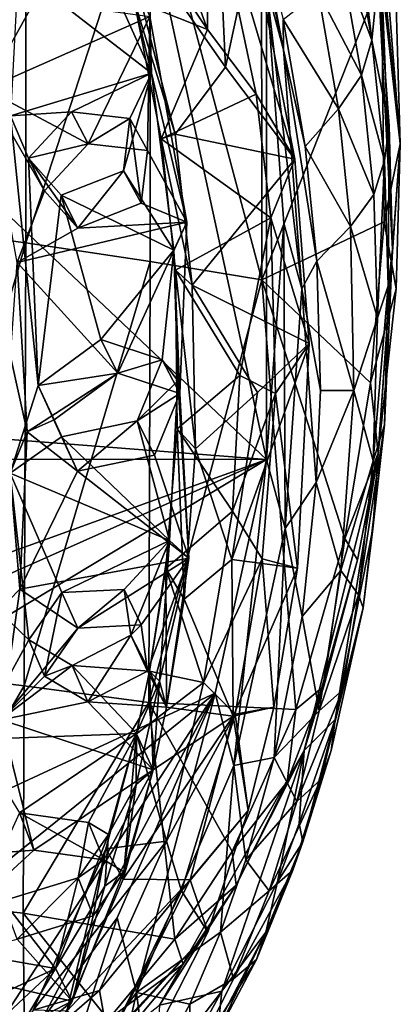
# Model space of a CAD drawing. Units: inches. Extents: x -3.12 to 3.07, y -4.16 to 4.29.
# Drawn here: x 2.51 to 3.07, y -3.38 to -1.93 of the extents above; entities that cross this region are included whole.
import ezdxf

# ---------------------------------------------------------------- set-up
doc = ezdxf.new("R2010")
doc.units = ezdxf.units.IN
doc.layers.get('0').update_dxf_attribs({"true_color": 0xc2ced6})

msp = doc.modelspace()

# ---------------------------------------------------------------- linework, layer by layer
for points in [[(-1.5732, -2.2317), (0.7381, -0.5605), (2.8705, -2.5785), (-1.5732, -2.2317)], [(2.8705, -2.5785), (0.7381, -0.5605), (2.5424, -1.0621), (2.8705, -2.5785)], [(2.8708, -1.8857), (2.8705, -2.5785), (2.5424, -1.0621), (2.8708, -1.8857)], [(2.6211, -1.5004), (2.6157, -1.6984), (2.7842, -1.9487), (2.6211, -1.5004)], [(2.6211, -1.5004), (2.7842, -1.9487), (2.7841, -1.7072), (2.6211, -1.5004)], [(2.8107, -2.0038), (2.6539, -1.7794), (2.794, -1.6466), (2.8107, -2.0038)], [(2.794, -1.6466), (2.85, -1.8192), (2.8107, -2.0038), (2.794, -1.6466)], [(2.3367, -2.2373), (2.5177, -2.2613), (2.5178, -1.6737), (2.3367, -2.2373)], [(2.7003, -1.7006), (2.5178, -1.6737), (2.5177, -2.2613), (2.7003, -1.7006)], [(2.5177, -2.2613), (2.7001, -2.2883), (2.7003, -1.7006), (2.5177, -2.2613)], [(2.6157, -1.6984), (2.6765, -1.9062), (2.7842, -1.9487), (2.6157, -1.6984)], [(2.7003, -1.7006), (2.7001, -2.2883), (2.8638, -2.3155), (2.7003, -1.7006)], [(2.8638, -2.3155), (2.8632, -1.7254), (2.7003, -1.7006), (2.8638, -2.3155)], [(2.8556, -2.0432), (2.7841, -1.7072), (2.7842, -1.9487), (2.8556, -2.0432)], [(2.7841, -1.7072), (2.8556, -2.0432), (2.9123, -2.1386), (2.7841, -1.7072)], [(2.9123, -2.1386), (2.85, -1.8192), (2.7841, -1.7072), (2.9123, -2.1386)], [(2.8953, -1.9785), (2.8708, -1.8857), (2.84, -1.7137), (2.8953, -1.9785)], [(2.84, -1.7137), (2.8626, -1.8048), (2.8953, -1.9785), (2.84, -1.7137)], [(3.0394, -1.8713), (2.8632, -1.7254), (2.8638, -2.3155), (3.0394, -1.8713)], [(3.0252, -1.9644), (2.9941, -1.7893), (2.9993, -1.7429), (3.0252, -1.9644)], [(3.0252, -1.9644), (2.9993, -1.7429), (3.0345, -1.8714), (3.0252, -1.9644)], [(2.7368, -2.1019), (2.6539, -1.7794), (2.8107, -2.0038), (2.7368, -2.1019)], [(2.6539, -1.7794), (2.7368, -2.1019), (2.6765, -1.9062), (2.6539, -1.7794)], [(3.0371, -1.8231), (3.0393, -1.7746), (3.0667, -2.116), (3.0371, -1.8231)], [(3.0609, -1.913), (3.0667, -2.116), (3.0393, -1.7746), (3.0609, -1.913)], [(2.7019, -2.0127), (2.6068, -1.8001), (2.5066, -1.8611), (2.7019, -2.0127)], [(2.7019, -2.0127), (2.653, -1.8119), (2.6068, -1.8001), (2.7019, -2.0127)], [(2.9793, -1.8414), (2.9941, -1.7893), (3.0252, -1.9644), (2.9793, -1.8414)], [(2.653, -1.8119), (2.7019, -2.0127), (2.6998, -1.9295), (2.653, -1.8119)], [(2.8953, -1.9785), (2.8626, -1.8048), (2.8948, -1.9338), (2.8953, -1.9785)], [(2.8107, -2.0038), (2.85, -1.8192), (2.9123, -2.1386), (2.8107, -2.0038)], [(3.0555, -2.2703), (3.0345, -1.8714), (3.0371, -1.8231), (3.0555, -2.2703)], [(3.0371, -1.8231), (3.0667, -2.116), (3.0555, -2.2703), (3.0371, -1.8231)], [(2.3846, -1.8346), (2.5308, -1.9064), (2.4589, -2.0361), (2.3846, -1.8346)], [(2.9465, -1.8934), (2.9793, -1.8414), (3.0099, -2.0153), (2.9465, -1.8934)], [(3.0252, -1.9644), (3.0099, -2.0153), (2.9793, -1.8414), (3.0252, -1.9644)], [(2.5066, -1.8611), (2.4955, -2.0752), (2.7019, -2.0127), (2.5066, -1.8611)], [(3.0394, -1.8713), (2.8638, -2.3155), (3.0432, -2.2301), (3.0394, -1.8713)], [(3.0252, -1.9644), (3.0345, -1.8714), (3.0503, -2.0897), (3.0252, -1.9644)], [(3.0345, -1.8714), (3.0555, -2.2703), (3.0503, -2.0897), (3.0345, -1.8714)], [(3.0432, -2.2301), (3.0667, -2.116), (3.0394, -1.8713), (3.0432, -2.2301)], [(3.0667, -2.116), (3.0609, -1.913), (3.0394, -1.8713), (3.0667, -2.116)], [(2.8708, -1.8857), (2.8959, -2.2321), (2.8705, -2.5785), (2.8708, -1.8857)], [(2.9225, -2.3284), (2.8959, -2.2321), (2.8708, -1.8857), (2.9225, -2.3284)], [(2.8708, -1.8857), (2.8953, -1.9785), (2.9225, -2.3284), (2.8708, -1.8857)], [(2.8948, -1.9338), (2.9465, -1.8934), (2.9763, -2.0648), (2.8948, -1.9338)], [(3.0099, -2.0153), (2.9763, -2.0648), (2.9465, -1.8934), (3.0099, -2.0153)], [(2.4589, -2.0361), (2.5308, -1.9064), (2.6998, -1.9295), (2.4589, -2.0361)], [(2.7164, -2.1085), (2.7842, -1.9487), (2.6765, -1.9062), (2.7164, -2.1085)], [(2.6765, -1.9062), (2.7368, -2.1019), (2.7164, -2.1085), (2.6765, -1.9062)], [(2.6998, -1.9295), (2.6093, -2.1161), (2.4589, -2.0361), (2.6998, -1.9295)], [(2.6998, -1.9295), (2.6963, -2.1257), (2.6093, -2.1161), (2.6998, -1.9295)], [(2.754, -2.2308), (2.6963, -2.1257), (2.6998, -1.9295), (2.754, -2.2308)], [(2.7019, -2.0127), (2.754, -2.2308), (2.6998, -1.9295), (2.7019, -2.0127)], [(2.8948, -1.9338), (2.9274, -2.1198), (2.8953, -1.9785), (2.8948, -1.9338)], [(2.8948, -1.9338), (2.9763, -2.0648), (2.9274, -2.1198), (2.8948, -1.9338)], [(2.7164, -2.1085), (2.8556, -2.0432), (2.7842, -1.9487), (2.7164, -2.1085)], [(3.0099, -2.0153), (3.0252, -1.9644), (3.0435, -2.1406), (3.0099, -2.0153)], [(3.0503, -2.0897), (3.0435, -2.1406), (3.0252, -1.9644), (3.0503, -2.0897)], [(2.8953, -1.9785), (2.9274, -2.1198), (2.9446, -2.2878), (2.8953, -1.9785)], [(2.9225, -2.3284), (2.8953, -1.9785), (2.9446, -2.2878), (2.9225, -2.3284)], [(2.8107, -2.0038), (2.9123, -2.1386), (2.7368, -2.1019), (2.8107, -2.0038)], [(2.5846, -2.0691), (2.7019, -2.0127), (2.4955, -2.0752), (2.5846, -2.0691)], [(2.7019, -2.0127), (2.5846, -2.0691), (2.6704, -2.0787), (2.7019, -2.0127)], [(2.6611, -2.1555), (2.7019, -2.0127), (2.6704, -2.0787), (2.6611, -2.1555)], [(2.735, -2.2717), (2.7019, -2.0127), (2.6611, -2.1555), (2.735, -2.2717)], [(2.735, -2.2717), (2.754, -2.2308), (2.7019, -2.0127), (2.735, -2.2717)], [(2.9763, -2.0648), (3.0099, -2.0153), (3.028, -2.1904), (2.9763, -2.0648)], [(3.0435, -2.1406), (3.028, -2.1904), (3.0099, -2.0153), (3.0435, -2.1406)], [(2.4589, -2.0361), (2.5454, -2.1849), (2.5052, -2.2901), (2.4589, -2.0361)], [(2.4589, -2.0361), (2.6093, -2.1161), (2.5454, -2.1849), (2.4589, -2.0361)], [(2.8771, -2.2245), (2.8556, -2.0432), (2.7164, -2.1085), (2.8771, -2.2245)], [(2.8556, -2.0432), (2.8771, -2.2245), (2.9123, -2.1386), (2.8556, -2.0432)], [(2.5361, -2.4702), (2.4955, -2.0752), (2.4951, -2.5983), (2.5361, -2.4702)], [(2.5216, -2.1372), (2.5846, -2.0691), (2.4955, -2.0752), (2.5216, -2.1372)], [(2.4955, -2.0752), (2.5361, -2.4702), (2.5216, -2.1372), (2.4955, -2.0752)], [(2.6093, -2.1161), (2.5846, -2.0691), (2.5216, -2.1372), (2.6093, -2.1161)], [(2.6704, -2.0787), (2.5846, -2.0691), (2.6093, -2.1161), (2.6704, -2.0787)], [(2.9939, -2.237), (2.9274, -2.1198), (2.9763, -2.0648), (2.9939, -2.237)], [(3.028, -2.1904), (2.9939, -2.237), (2.9763, -2.0648), (3.028, -2.1904)], [(2.6093, -2.1161), (2.6963, -2.1257), (2.6704, -2.0787), (2.6093, -2.1161)], [(2.6868, -2.2031), (2.6611, -2.1555), (2.6704, -2.0787), (2.6868, -2.2031)], [(2.6704, -2.0787), (2.6963, -2.1257), (2.6868, -2.2031), (2.6704, -2.0787)], [(3.049, -2.3239), (3.0435, -2.1406), (3.0503, -2.0897), (3.049, -2.3239)], [(3.0503, -2.0897), (3.0555, -2.2703), (3.049, -2.3239), (3.0503, -2.0897)], [(2.7617, -2.3231), (2.7164, -2.1085), (2.7368, -2.1019), (2.7617, -2.3231)], [(2.9123, -2.1386), (2.7617, -2.3231), (2.7368, -2.1019), (2.9123, -2.1386)], [(2.5216, -2.1372), (2.5454, -2.1849), (2.6093, -2.1161), (2.5216, -2.1372)], [(2.7164, -2.1085), (2.737, -2.3011), (2.8771, -2.2245), (2.7164, -2.1085)], [(2.7617, -2.3231), (2.737, -2.3011), (2.7164, -2.1085), (2.7617, -2.3231)], [(2.9939, -2.237), (2.9446, -2.2878), (2.9274, -2.1198), (2.9939, -2.237)], [(3.0344, -2.5693), (3.0667, -2.116), (3.0605, -2.3286), (3.0344, -2.5693)], [(3.0555, -2.2703), (3.0667, -2.116), (3.0344, -2.5693), (3.0555, -2.2703)], [(3.0432, -2.2301), (3.0605, -2.3286), (3.0667, -2.116), (3.0432, -2.2301)], [(2.754, -2.2308), (2.6868, -2.2031), (2.6963, -2.1257), (2.754, -2.2308)], [(2.5216, -2.1372), (2.5361, -2.4702), (2.5698, -2.1912), (2.5216, -2.1372)], [(2.5216, -2.1372), (2.5698, -2.1912), (2.5942, -2.2394), (2.5216, -2.1372)], [(2.5942, -2.2394), (2.5454, -2.1849), (2.5216, -2.1372), (2.5942, -2.2394)], [(2.7617, -2.3231), (2.9123, -2.1386), (2.933, -2.4085), (2.7617, -2.3231)], [(2.933, -2.4085), (2.9123, -2.1386), (2.8771, -2.2245), (2.933, -2.4085)], [(3.0334, -2.3709), (3.028, -2.1904), (3.0435, -2.1406), (3.0334, -2.3709)], [(3.0435, -2.1406), (3.049, -2.3239), (3.0334, -2.3709), (3.0435, -2.1406)], [(2.735, -2.2717), (2.6611, -2.1555), (2.5698, -2.1912), (2.735, -2.2717)], [(2.5942, -2.2394), (2.5698, -2.1912), (2.6611, -2.1555), (2.5942, -2.2394)], [(2.6611, -2.1555), (2.6868, -2.2031), (2.5942, -2.2394), (2.6611, -2.1555)], [(2.5454, -2.1849), (2.5942, -2.2394), (2.5052, -2.2901), (2.5454, -2.1849)], [(2.5361, -2.4702), (2.6276, -2.4026), (2.5698, -2.1912), (2.5361, -2.4702)], [(2.6276, -2.4026), (2.735, -2.2717), (2.5698, -2.1912), (2.6276, -2.4026)], [(2.9939, -2.237), (3.028, -2.1904), (3.0334, -2.3709), (2.9939, -2.237)], [(2.754, -2.2308), (2.5942, -2.2394), (2.6868, -2.2031), (2.754, -2.2308)], [(2.8705, -2.5785), (-1.5478, -2.5781), (-1.5732, -2.2317), (2.8705, -2.5785)], [(2.5942, -2.2394), (2.754, -2.2308), (2.5052, -2.2901), (2.5942, -2.2394)], [(2.754, -2.2308), (2.6525, -2.4521), (2.5052, -2.2901), (2.754, -2.2308)], [(2.754, -2.2308), (2.7435, -2.482), (2.6525, -2.4521), (2.754, -2.2308)], [(2.754, -2.2308), (2.735, -2.2717), (2.7435, -2.482), (2.754, -2.2308)], [(2.8771, -2.2245), (2.737, -2.3011), (2.8313, -2.4553), (2.8771, -2.2245)], [(2.8313, -2.4553), (2.8838, -2.4817), (2.8771, -2.2245), (2.8313, -2.4553)], [(3.0228, -2.4661), (3.0432, -2.2301), (2.8638, -2.3155), (3.0228, -2.4661)], [(2.8982, -2.6796), (2.8705, -2.5785), (2.8959, -2.2321), (2.8982, -2.6796)], [(2.8771, -2.2245), (2.8838, -2.4817), (2.933, -2.4085), (2.8771, -2.2245)], [(2.8959, -2.2321), (2.9225, -2.3284), (2.8982, -2.6796), (2.8959, -2.2321)], [(3.0228, -2.4661), (3.0605, -2.3286), (3.0432, -2.2301), (3.0228, -2.4661)], [(2.5177, -2.2613), (2.3367, -2.2373), (2.3345, -2.888), (2.5177, -2.2613)], [(2.9939, -2.237), (2.9984, -2.4773), (2.9446, -2.2878), (2.9939, -2.237)], [(2.9939, -2.237), (3.0334, -2.3709), (2.9984, -2.4773), (2.9939, -2.237)], [(2.3345, -2.888), (2.5155, -2.91), (2.5177, -2.2613), (2.3345, -2.888)], [(2.7001, -2.2883), (2.5177, -2.2613), (2.5155, -2.91), (2.7001, -2.2883)], [(2.735, -2.2717), (2.6276, -2.4026), (2.7175, -2.4324), (2.735, -2.2717)], [(2.735, -2.2717), (2.7175, -2.4324), (2.7408, -2.4633), (2.735, -2.2717)], [(2.735, -2.2717), (2.7408, -2.4633), (2.7435, -2.482), (2.735, -2.2717)], [(3.0344, -2.5693), (3.0267, -2.6802), (3.0555, -2.2703), (3.0344, -2.5693)], [(3.0437, -2.5277), (3.0555, -2.2703), (3.0267, -2.6802), (3.0437, -2.5277)], [(3.049, -2.3239), (3.0555, -2.2703), (3.0437, -2.5277), (3.049, -2.3239)], [(2.5052, -2.2901), (2.5198, -2.538), (2.4955, -2.4278), (2.5052, -2.2901)], [(2.5052, -2.2901), (2.6525, -2.4521), (2.5198, -2.538), (2.5052, -2.2901)], [(2.5155, -2.91), (2.6983, -2.9346), (2.7001, -2.2883), (2.5155, -2.91)], [(2.8638, -2.3155), (2.7001, -2.2883), (2.6983, -2.9346), (2.8638, -2.3155)], [(2.9225, -2.3284), (2.9446, -2.2878), (2.9496, -2.4775), (2.9225, -2.3284)], [(2.9984, -2.4773), (2.9496, -2.4775), (2.9446, -2.2878), (2.9984, -2.4773)], [(2.737, -2.3011), (2.7399, -2.5338), (2.8313, -2.4553), (2.737, -2.3011)], [(2.7617, -2.3231), (2.7667, -2.5627), (2.737, -2.3011), (2.7617, -2.3231)], [(2.7667, -2.5627), (2.7399, -2.5338), (2.737, -2.3011), (2.7667, -2.5627)], [(2.6983, -2.9346), (2.9137, -2.9446), (2.8638, -2.3155), (2.6983, -2.9346)], [(2.8638, -2.3155), (2.9855, -2.6942), (3.0228, -2.4661), (2.8638, -2.3155)], [(2.9137, -2.9446), (2.9855, -2.6942), (2.8638, -2.3155), (2.9137, -2.9446)], [(2.7617, -2.3231), (2.933, -2.4085), (2.8575, -2.4801), (2.7617, -2.3231)], [(2.8575, -2.4801), (2.7667, -2.5627), (2.7617, -2.3231), (2.8575, -2.4801)], [(2.9225, -2.3284), (2.9435, -2.6121), (2.8982, -2.6796), (2.9225, -2.3284)], [(2.9225, -2.3284), (2.9496, -2.4775), (2.9435, -2.6121), (2.9225, -2.3284)], [(3.0228, -2.4661), (3.0344, -2.5693), (3.0605, -2.3286), (3.0228, -2.4661)], [(3.027, -2.5804), (3.0334, -2.3709), (3.049, -2.3239), (3.027, -2.5804)], [(3.049, -2.3239), (3.0437, -2.5277), (3.027, -2.5804), (3.049, -2.3239)], [(3.0334, -2.3709), (3.027, -2.5804), (2.9984, -2.4773), (3.0334, -2.3709)], [(2.6525, -2.4521), (2.6276, -2.4026), (2.5361, -2.4702), (2.6525, -2.4521)], [(2.7175, -2.4324), (2.6276, -2.4026), (2.6525, -2.4521), (2.7175, -2.4324)], [(2.9159, -2.7378), (2.8197, -2.725), (2.933, -2.4085), (2.9159, -2.7378)], [(2.8197, -2.725), (2.8575, -2.4801), (2.933, -2.4085), (2.8197, -2.725)], [(2.933, -2.4085), (2.8838, -2.4817), (2.9159, -2.7378), (2.933, -2.4085)], [(2.4951, -2.5983), (2.4955, -2.4278), (2.5198, -2.538), (2.4951, -2.5983)], [(2.6525, -2.4521), (2.7435, -2.482), (2.7175, -2.4324), (2.6525, -2.4521)], [(2.681, -2.522), (2.7408, -2.4633), (2.7175, -2.4324), (2.681, -2.522)], [(2.681, -2.522), (2.7175, -2.4324), (2.7435, -2.482), (2.681, -2.522)], [(2.5596, -2.5206), (2.5198, -2.538), (2.6525, -2.4521), (2.5596, -2.5206)], [(2.5361, -2.4702), (2.5596, -2.5206), (2.6525, -2.4521), (2.5361, -2.4702)], [(2.7284, -2.697), (2.7408, -2.4633), (2.681, -2.522), (2.7284, -2.697)], [(2.757, -2.7231), (2.7408, -2.4633), (2.7284, -2.697), (2.757, -2.7231)], [(2.8313, -2.4553), (2.7399, -2.5338), (2.8207, -2.6541), (2.8313, -2.4553)], [(2.7435, -2.482), (2.7408, -2.4633), (2.757, -2.7231), (2.7435, -2.482)], [(2.8313, -2.4553), (2.8207, -2.6541), (2.8838, -2.4817), (2.8313, -2.4553)], [(2.9855, -2.6942), (3.0344, -2.5693), (3.0228, -2.4661), (2.9855, -2.6942)], [(2.4951, -2.5983), (2.5699, -2.5451), (2.5361, -2.4702), (2.4951, -2.5983)], [(2.5361, -2.4702), (2.5699, -2.5451), (2.5937, -2.5957), (2.5361, -2.4702)], [(2.5937, -2.5957), (2.5596, -2.5206), (2.5361, -2.4702), (2.5937, -2.5957)], [(2.8575, -2.4801), (2.8197, -2.725), (2.7667, -2.5627), (2.8575, -2.4801)], [(2.9435, -2.6121), (2.9496, -2.4775), (2.9984, -2.4773), (2.9435, -2.6121)], [(2.9984, -2.4773), (2.9795, -2.7412), (2.9435, -2.6121), (2.9984, -2.4773)], [(2.9795, -2.7412), (2.9984, -2.4773), (3.027, -2.5804), (2.9795, -2.7412)], [(2.7435, -2.482), (2.7065, -2.5722), (2.681, -2.522), (2.7435, -2.482)], [(2.757, -2.7231), (2.7065, -2.5722), (2.7435, -2.482), (2.757, -2.7231)], [(2.8643, -2.7242), (2.8838, -2.4817), (2.8207, -2.6541), (2.8643, -2.7242)], [(2.8838, -2.4817), (2.8643, -2.7242), (2.9159, -2.7378), (2.8838, -2.4817)], [(2.5596, -2.5206), (2.5937, -2.5957), (2.5198, -2.538), (2.5596, -2.5206)], [(2.681, -2.522), (2.5699, -2.5451), (2.7284, -2.697), (2.681, -2.522)], [(2.5937, -2.5957), (2.5699, -2.5451), (2.681, -2.522), (2.5937, -2.5957)], [(2.681, -2.522), (2.7065, -2.5722), (2.5937, -2.5957), (2.681, -2.522)], [(2.5092, -2.7684), (2.4951, -2.5983), (2.5198, -2.538), (2.5092, -2.7684)], [(2.5198, -2.538), (2.5937, -2.5957), (2.5092, -2.7684), (2.5198, -2.538)], [(2.723, -2.738), (2.8207, -2.6541), (2.7399, -2.5338), (2.723, -2.738)], [(2.7499, -2.7829), (2.723, -2.738), (2.7399, -2.5338), (2.7499, -2.7829)], [(2.7499, -2.7829), (2.7399, -2.5338), (2.7667, -2.5627), (2.7499, -2.7829)], [(3.0054, -2.777), (3.027, -2.5804), (3.0437, -2.5277), (3.0054, -2.777)], [(3.0054, -2.777), (3.0437, -2.5277), (3.0125, -2.7959), (3.0054, -2.777)], [(3.0437, -2.5277), (3.0267, -2.6802), (3.0125, -2.7959), (3.0437, -2.5277)], [(2.7284, -2.697), (2.5699, -2.5451), (2.4951, -2.5983), (2.7284, -2.697)], [(2.7667, -2.5627), (2.8197, -2.725), (2.7499, -2.7829), (2.7667, -2.5627)], [(-0.476, -3.79), (-1.5478, -2.5781), (2.8705, -2.5785), (-0.476, -3.79)], [(-0.0274, -3.8687), (-0.476, -3.79), (2.8705, -2.5785), (-0.0274, -3.8687)], [(0.6611, -3.9109), (-0.0274, -3.8687), (2.8705, -2.5785), (0.6611, -3.9109)], [(2.7953, -2.9207), (0.6611, -3.9109), (2.8705, -2.5785), (2.7953, -2.9207)], [(2.5937, -2.5957), (2.7065, -2.5722), (2.757, -2.7231), (2.5937, -2.5957)], [(2.8225, -3.0268), (2.7953, -2.9207), (2.8705, -2.5785), (2.8225, -3.0268)], [(2.8705, -2.5785), (2.8982, -2.6796), (2.8225, -3.0268), (2.8705, -2.5785)], [(3.0344, -2.5693), (3.004, -2.7257), (2.9257, -3.0047), (3.0344, -2.5693)], [(2.9257, -3.0047), (2.9711, -2.9595), (3.0344, -2.5693), (2.9257, -3.0047)], [(3.0344, -2.5693), (2.9711, -2.9595), (3.0267, -2.6802), (3.0344, -2.5693)], [(2.9795, -2.7412), (3.027, -2.5804), (3.0054, -2.777), (2.9795, -2.7412)], [(3.0344, -2.5693), (2.9855, -2.6942), (3.004, -2.7257), (3.0344, -2.5693)], [(2.757, -2.7231), (2.5092, -2.7684), (2.5937, -2.5957), (2.757, -2.7231)], [(2.5224, -2.8427), (2.4951, -2.5983), (2.4776, -2.8003), (2.5224, -2.8427)], [(2.4776, -2.8003), (2.4951, -2.5983), (2.5092, -2.7684), (2.4776, -2.8003)], [(2.4951, -2.5983), (2.5708, -2.7732), (2.7284, -2.697), (2.4951, -2.5983)], [(2.5224, -2.8427), (2.5708, -2.7732), (2.4951, -2.5983), (2.5224, -2.8427)], [(2.8982, -2.6796), (2.9435, -2.6121), (2.9231, -2.8086), (2.8982, -2.6796)], [(2.9435, -2.6121), (2.9795, -2.7412), (2.9231, -2.8086), (2.9435, -2.6121)], [(2.8207, -2.6541), (2.723, -2.738), (2.7782, -2.9053), (2.8207, -2.6541)], [(2.8643, -2.7242), (2.8207, -2.6541), (2.7782, -2.9053), (2.8643, -2.7242)], [(2.8982, -2.6796), (2.8819, -3.0152), (2.8225, -3.0268), (2.8982, -2.6796)], [(2.8982, -2.6796), (2.9231, -2.8086), (2.8819, -3.0152), (2.8982, -2.6796)], [(3.0267, -2.6802), (2.9711, -2.9595), (3.0125, -2.7959), (3.0267, -2.6802)], [(2.6622, -2.7688), (2.7284, -2.697), (2.5708, -2.7732), (2.6622, -2.7688)], [(2.7284, -2.697), (2.6622, -2.7688), (2.6719, -2.836), (2.7284, -2.697)], [(2.7284, -2.697), (2.6719, -2.836), (2.6993, -2.8886), (2.7284, -2.697)], [(2.7284, -2.697), (2.6993, -2.8886), (2.7137, -2.9034), (2.7284, -2.697)], [(2.7137, -2.9034), (2.757, -2.7231), (2.7284, -2.697), (2.7137, -2.9034)], [(2.9137, -2.9446), (2.9544, -2.9106), (2.9855, -2.6942), (2.9137, -2.9446)], [(2.9544, -2.9106), (3.004, -2.7257), (2.9855, -2.6942), (2.9544, -2.9106)], [(2.757, -2.7231), (2.594, -2.8255), (2.5092, -2.7684), (2.757, -2.7231)], [(2.757, -2.7231), (2.6867, -2.8209), (2.594, -2.8255), (2.757, -2.7231)], [(2.757, -2.7231), (2.6964, -2.8884), (2.6867, -2.8209), (2.757, -2.7231)], [(2.757, -2.7231), (2.7239, -2.9413), (2.6964, -2.8884), (2.757, -2.7231)], [(2.757, -2.7231), (2.7137, -2.9034), (2.7239, -2.9413), (2.757, -2.7231)], [(2.8218, -2.9543), (2.7499, -2.7829), (2.8197, -2.725), (2.8218, -2.9543)], [(2.8643, -2.7242), (2.7782, -2.9053), (2.8245, -2.9516), (2.8643, -2.7242)], [(2.8197, -2.725), (2.9159, -2.7378), (2.8218, -2.9543), (2.8197, -2.725)], [(2.8245, -2.9516), (2.8812, -2.9415), (2.8643, -2.7242), (2.8245, -2.9516)], [(2.8643, -2.7242), (2.8812, -2.9415), (2.9159, -2.7378), (2.8643, -2.7242)], [(2.9257, -3.0047), (3.004, -2.7257), (2.9544, -2.9106), (2.9257, -3.0047)], [(2.7782, -2.9053), (2.723, -2.738), (2.6993, -2.8886), (2.7782, -2.9053)], [(2.7239, -2.9413), (2.6993, -2.8886), (2.723, -2.738), (2.7239, -2.9413)], [(2.723, -2.738), (2.7499, -2.7829), (2.7239, -2.9413), (2.723, -2.738)], [(2.8812, -2.9415), (2.8218, -2.9543), (2.9159, -2.7378), (2.8812, -2.9415)], [(2.9231, -2.8086), (2.9795, -2.7412), (2.948, -2.9467), (2.9231, -2.8086)], [(2.948, -2.9467), (2.9795, -2.7412), (3.0054, -2.777), (2.948, -2.9467)], [(2.5092, -2.7684), (2.4821, -2.9597), (2.4776, -2.8003), (2.5092, -2.7684)], [(2.5092, -2.7684), (2.594, -2.8255), (2.4821, -2.9597), (2.5092, -2.7684)], [(2.6622, -2.7688), (2.5708, -2.7732), (2.594, -2.8255), (2.6622, -2.7688)], [(2.594, -2.8255), (2.6867, -2.8209), (2.6622, -2.7688), (2.594, -2.8255)], [(2.6719, -2.836), (2.6622, -2.7688), (2.6867, -2.8209), (2.6719, -2.836)], [(2.5708, -2.7732), (2.5224, -2.8427), (2.545, -2.8957), (2.5708, -2.7732)], [(2.545, -2.8957), (2.594, -2.8255), (2.5708, -2.7732), (2.545, -2.8957)], [(2.8218, -2.9543), (2.7239, -2.9413), (2.7499, -2.7829), (2.8218, -2.9543)], [(2.982, -2.9166), (2.948, -2.9467), (3.0054, -2.777), (2.982, -2.9166)], [(2.982, -2.9166), (3.0054, -2.777), (3.0125, -2.7959), (2.982, -2.9166)], [(2.9502, -3.0471), (2.982, -2.9166), (3.0125, -2.7959), (2.9502, -3.0471)], [(3.0125, -2.7959), (2.9654, -3.0048), (2.9502, -3.0471), (3.0125, -2.7959)], [(2.9711, -2.9595), (2.9654, -3.0048), (3.0125, -2.7959), (2.9711, -2.9595)], [(2.4776, -2.8003), (2.4419, -2.9888), (2.5224, -2.8427), (2.4776, -2.8003)], [(2.9231, -2.8086), (2.948, -2.9467), (2.8819, -3.0152), (2.9231, -2.8086)], [(2.594, -2.8255), (2.545, -2.8957), (2.4821, -2.9597), (2.594, -2.8255)], [(2.6867, -2.8209), (2.6964, -2.8884), (2.6719, -2.836), (2.6867, -2.8209)], [(2.5858, -2.8803), (2.6993, -2.8886), (2.6719, -2.836), (2.5858, -2.8803)], [(2.6088, -2.9334), (2.5858, -2.8803), (2.6719, -2.836), (2.6088, -2.9334)], [(2.6719, -2.836), (2.6964, -2.8884), (2.6088, -2.9334), (2.6719, -2.836)], [(2.5224, -2.8427), (2.4419, -2.9888), (2.5858, -2.8803), (2.5224, -2.8427)], [(2.545, -2.8957), (2.5224, -2.8427), (2.5858, -2.8803), (2.545, -2.8957)], [(2.6803, -2.9798), (2.5858, -2.8803), (2.4419, -2.9888), (2.6803, -2.9798)], [(2.5858, -2.8803), (2.6088, -2.9334), (2.545, -2.8957), (2.5858, -2.8803)], [(2.5858, -2.8803), (2.6803, -2.9798), (2.6993, -2.8886), (2.5858, -2.8803)], [(2.5155, -2.91), (2.3345, -2.888), (2.3325, -3.2236), (2.5155, -2.91)], [(2.4821, -2.9597), (2.545, -2.8957), (2.6088, -2.9334), (2.4821, -2.9597)], [(2.6088, -2.9334), (2.6964, -2.8884), (2.7239, -2.9413), (2.6088, -2.9334)], [(2.6993, -2.8886), (2.6802, -2.9805), (2.7782, -2.9053), (2.6993, -2.8886)], [(2.7047, -3.0331), (2.6802, -2.9805), (2.6993, -2.8886), (2.7047, -3.0331)], [(2.7137, -2.9034), (2.6993, -2.8886), (2.6803, -2.9798), (2.7137, -2.9034)], [(2.6993, -2.8886), (2.7239, -2.9413), (2.7047, -3.0331), (2.6993, -2.8886)], [(2.3325, -3.2236), (2.5137, -3.2431), (2.5155, -2.91), (2.3325, -3.2236)], [(2.6983, -2.9346), (2.5155, -2.91), (2.5137, -3.2431), (2.6983, -2.9346)], [(2.7137, -2.9034), (2.6797, -3.0547), (2.7043, -3.0333), (2.7137, -2.9034)], [(2.7137, -2.9034), (2.6803, -2.9798), (2.6797, -3.0547), (2.7137, -2.9034)], [(2.7241, -3.1378), (2.7782, -2.9053), (2.6802, -2.9805), (2.7241, -3.1378)], [(2.7239, -2.9413), (2.7137, -2.9034), (2.7043, -3.0333), (2.7239, -2.9413)], [(2.8245, -2.9516), (2.7782, -2.9053), (2.7241, -3.1378), (2.8245, -2.9516)], [(2.9137, -2.9446), (2.9011, -3.0507), (2.9544, -2.9106), (2.9137, -2.9446)], [(2.9257, -3.0047), (2.9544, -2.9106), (2.9011, -3.0507), (2.9257, -3.0047)], [(1.6877, -3.8147), (0.6611, -3.9109), (2.7953, -2.9207), (1.6877, -3.8147)], [(2.3938, -3.5355), (1.6877, -3.8147), (2.7953, -2.9207), (2.3938, -3.5355)], [(2.5399, -3.4016), (2.3938, -3.5355), (2.7953, -2.9207), (2.5399, -3.4016)], [(2.5399, -3.4016), (2.7953, -2.9207), (2.6516, -3.25), (2.5399, -3.4016)], [(2.68, -3.3593), (2.6516, -3.25), (2.7953, -2.9207), (2.68, -3.3593)], [(2.7953, -2.9207), (2.8225, -3.0268), (2.68, -3.3593), (2.7953, -2.9207)], [(2.982, -2.9166), (2.9502, -3.0471), (2.9151, -3.0797), (2.982, -2.9166)], [(2.9151, -3.0797), (2.948, -2.9467), (2.982, -2.9166), (2.9151, -3.0797)], [(2.7043, -3.0333), (2.4821, -2.9597), (2.6088, -2.9334), (2.7043, -3.0333)], [(2.5137, -3.2431), (2.7364, -3.2811), (2.6983, -2.9346), (2.5137, -3.2431)], [(2.6088, -2.9334), (2.7239, -2.9413), (2.7043, -3.0333), (2.6088, -2.9334)], [(2.6983, -2.9346), (2.8204, -3.153), (2.9137, -2.9446), (2.6983, -2.9346)], [(2.6983, -2.9346), (2.7364, -3.2811), (2.8204, -3.153), (2.6983, -2.9346)], [(2.7239, -2.9413), (2.8218, -2.9543), (2.7047, -3.0331), (2.7239, -2.9413)], [(2.8218, -2.9543), (2.8812, -2.9415), (2.8437, -3.0928), (2.8218, -2.9543)], [(2.8437, -3.0928), (2.8812, -2.9415), (2.8245, -2.9516), (2.8437, -3.0928)], [(2.6603, -3.1931), (2.7047, -3.0331), (2.8218, -2.9543), (2.6603, -3.1931)], [(2.8218, -2.9543), (2.7588, -3.1945), (2.6603, -3.1931), (2.8218, -2.9543)], [(2.7241, -3.1378), (2.7462, -3.2102), (2.8245, -2.9516), (2.7241, -3.1378)], [(2.7462, -3.2102), (2.8437, -3.0928), (2.8245, -2.9516), (2.7462, -3.2102)], [(2.8437, -3.0928), (2.7588, -3.1945), (2.8218, -2.9543), (2.8437, -3.0928)], [(2.8204, -3.153), (2.9011, -3.0507), (2.9137, -2.9446), (2.8204, -3.153)], [(2.8819, -3.0152), (2.948, -2.9467), (2.9151, -3.0797), (2.8819, -3.0152)], [(2.5298, -3.1508), (2.4281, -3.1587), (2.4821, -2.9597), (2.5298, -3.1508)], [(2.4821, -2.9597), (2.7043, -3.0333), (2.5298, -3.1508), (2.4821, -2.9597)], [(2.9187, -3.1119), (2.9237, -3.1388), (2.9711, -2.9595), (2.9187, -3.1119)], [(2.9257, -3.0047), (2.9187, -3.1119), (2.9711, -2.9595), (2.9257, -3.0047)], [(2.9654, -3.0048), (2.9711, -2.9595), (2.9237, -3.1388), (2.9654, -3.0048)], [(2.4419, -2.9888), (2.5084, -3.0959), (2.6803, -2.9798), (2.4419, -2.9888)], [(2.6803, -2.9798), (2.5084, -3.0959), (2.6095, -3.1102), (2.6803, -2.9798)], [(2.6803, -2.9798), (2.6095, -3.1102), (2.6388, -3.1277), (2.6803, -2.9798)], [(2.6349, -3.1491), (2.7241, -3.1378), (2.6802, -2.9805), (2.6349, -3.1491)], [(2.6349, -3.1491), (2.6802, -2.9805), (2.6603, -3.1931), (2.6349, -3.1491)], [(2.6797, -3.0547), (2.6803, -2.9798), (2.6388, -3.1277), (2.6797, -3.0547)], [(2.6802, -2.9805), (2.7047, -3.0331), (2.6603, -3.1931), (2.6802, -2.9805)], [(2.826, -3.2022), (2.7136, -3.3778), (2.9257, -3.0047), (2.826, -3.2022)], [(2.7136, -3.3778), (2.8049, -3.3573), (2.9257, -3.0047), (2.7136, -3.3778)], [(2.9257, -3.0047), (2.8049, -3.3573), (2.8865, -3.1972), (2.9257, -3.0047)], [(2.9011, -3.0507), (2.826, -3.2022), (2.9257, -3.0047), (2.9011, -3.0507)], [(2.9257, -3.0047), (2.8865, -3.1972), (2.9187, -3.1119), (2.9257, -3.0047)], [(2.9654, -3.0048), (2.9237, -3.1388), (2.9091, -3.1799), (2.9654, -3.0048)], [(2.9091, -3.1799), (2.9502, -3.0471), (2.9654, -3.0048), (2.9091, -3.1799)], [(2.68, -3.3593), (2.8225, -3.0268), (2.8033, -3.2709), (2.68, -3.3593)], [(2.8225, -3.0268), (2.8403, -3.165), (2.8033, -3.2709), (2.8225, -3.0268)], [(2.8225, -3.0268), (2.8819, -3.0152), (2.8403, -3.165), (2.8225, -3.0268)], [(2.8819, -3.0152), (2.9151, -3.0797), (2.8403, -3.165), (2.8819, -3.0152)], [(2.7043, -3.0333), (2.632, -3.165), (2.5298, -3.1508), (2.7043, -3.0333)], [(2.7043, -3.0333), (2.6615, -3.1826), (2.632, -3.165), (2.7043, -3.0333)], [(2.6797, -3.0547), (2.6615, -3.1826), (2.7043, -3.0333), (2.6797, -3.0547)], [(2.6797, -3.0547), (2.6334, -3.2036), (2.6615, -3.1826), (2.6797, -3.0547)], [(2.6797, -3.0547), (2.6388, -3.1277), (2.6334, -3.2036), (2.6797, -3.0547)], [(2.8204, -3.153), (2.826, -3.2022), (2.9011, -3.0507), (2.8204, -3.153)], [(2.9502, -3.0471), (2.9091, -3.1799), (2.8747, -3.2103), (2.9502, -3.0471)], [(2.8747, -3.2103), (2.9151, -3.0797), (2.9502, -3.0471), (2.8747, -3.2103)], [(2.9151, -3.0797), (2.8747, -3.2103), (2.8403, -3.165), (2.9151, -3.0797)], [(2.4503, -3.2231), (2.5298, -3.1508), (2.5084, -3.0959), (2.4503, -3.2231)], [(2.632, -3.165), (2.6095, -3.1102), (2.5084, -3.0959), (2.632, -3.165)], [(2.5084, -3.0959), (2.5298, -3.1508), (2.632, -3.165), (2.5084, -3.0959)], [(2.7462, -3.2102), (2.7847, -3.2708), (2.8437, -3.0928), (2.7462, -3.2102)], [(2.7588, -3.1945), (2.8437, -3.0928), (2.7847, -3.2708), (2.7588, -3.1945)], [(2.6095, -3.1102), (2.5947, -3.1916), (2.6388, -3.1277), (2.6095, -3.1102)], [(2.5947, -3.1916), (2.6095, -3.1102), (2.632, -3.165), (2.5947, -3.1916)], [(2.9237, -3.1388), (2.9187, -3.1119), (2.8865, -3.1972), (2.9237, -3.1388)], [(2.6388, -3.1277), (2.5947, -3.1916), (2.5615, -3.3241), (2.6388, -3.1277)], [(2.6334, -3.2036), (2.6388, -3.1277), (2.5615, -3.3241), (2.6334, -3.2036)], [(2.7241, -3.1378), (2.6349, -3.1491), (2.5287, -3.3851), (2.7241, -3.1378)], [(2.5287, -3.3851), (2.6257, -3.3565), (2.7241, -3.1378), (2.5287, -3.3851)], [(2.7462, -3.2102), (2.7241, -3.1378), (2.6257, -3.3565), (2.7462, -3.2102)], [(2.9237, -3.1388), (2.8698, -3.2711), (2.8559, -3.3112), (2.9237, -3.1388)], [(2.8559, -3.3112), (2.9091, -3.1799), (2.9237, -3.1388), (2.8559, -3.3112)], [(2.9237, -3.1388), (2.8865, -3.1972), (2.8698, -3.2711), (2.9237, -3.1388)], [(2.4281, -3.1587), (2.5298, -3.1508), (2.4503, -3.2231), (2.4281, -3.1587)], [(2.6349, -3.1491), (2.5778, -3.3867), (2.5287, -3.3851), (2.6349, -3.1491)], [(2.6349, -3.1491), (2.6603, -3.1931), (2.5778, -3.3867), (2.6349, -3.1491)], [(2.7364, -3.2811), (2.826, -3.2022), (2.8204, -3.153), (2.7364, -3.2811)], [(2.632, -3.165), (2.6166, -3.2472), (2.5947, -3.1916), (2.632, -3.165)], [(2.632, -3.165), (2.6615, -3.1826), (2.6166, -3.2472), (2.632, -3.165)], [(2.8747, -3.2103), (2.8033, -3.2709), (2.8403, -3.165), (2.8747, -3.2103)], [(2.6615, -3.1826), (2.5858, -3.3719), (2.6166, -3.2472), (2.6615, -3.1826)], [(2.6334, -3.2036), (2.5858, -3.3719), (2.6615, -3.1826), (2.6334, -3.2036)], [(2.9091, -3.1799), (2.8559, -3.3112), (2.8224, -3.3394), (2.9091, -3.1799)], [(2.8224, -3.3394), (2.8747, -3.2103), (2.9091, -3.1799), (2.8224, -3.3394)], [(2.5615, -3.3241), (2.5947, -3.1916), (2.4846, -3.2252), (2.5615, -3.3241)], [(2.505, -3.2814), (2.4846, -3.2252), (2.5947, -3.1916), (2.505, -3.2814)], [(2.5947, -3.1916), (2.6166, -3.2472), (2.505, -3.2814), (2.5947, -3.1916)], [(2.5778, -3.3867), (2.6603, -3.1931), (2.7588, -3.1945), (2.5778, -3.3867)], [(2.644, -3.4221), (2.5778, -3.3867), (2.7588, -3.1945), (2.644, -3.4221)], [(2.644, -3.4221), (2.7588, -3.1945), (2.7847, -3.2708), (2.644, -3.4221)], [(2.826, -3.2022), (2.7485, -3.3177), (2.7136, -3.3778), (2.826, -3.2022)], [(2.7364, -3.2811), (2.7485, -3.3177), (2.826, -3.2022), (2.7364, -3.2811)], [(2.8049, -3.3573), (2.8698, -3.2711), (2.8865, -3.1972), (2.8049, -3.3573)], [(2.6334, -3.2036), (2.5615, -3.3241), (2.5858, -3.3719), (2.6334, -3.2036)], [(2.639, -3.4305), (2.7462, -3.2102), (2.6257, -3.3565), (2.639, -3.4305)], [(2.639, -3.4305), (2.7847, -3.2708), (2.7462, -3.2102), (2.639, -3.4305)], [(2.8747, -3.2103), (2.8224, -3.3394), (2.8033, -3.2709), (2.8747, -3.2103)], [(2.5615, -3.3241), (2.4846, -3.2252), (2.3251, -3.2825), (2.5615, -3.3241)], [(2.5162, -3.5022), (2.5137, -3.2431), (2.3325, -3.2236), (2.5162, -3.5022)], [(2.6385, -3.3988), (2.7364, -3.2811), (2.5137, -3.2431), (2.6385, -3.3988)], [(2.5137, -3.2431), (2.5162, -3.5022), (2.6385, -3.3988), (2.5137, -3.2431)], [(2.5858, -3.3719), (2.505, -3.2814), (2.6166, -3.2472), (2.5858, -3.3719)], [(2.5671, -3.5127), (2.5399, -3.4016), (2.6516, -3.25), (2.5671, -3.5127)], [(2.6516, -3.25), (2.68, -3.3593), (2.5671, -3.5127), (2.6516, -3.25)], [(2.639, -3.4305), (2.6638, -3.5067), (2.7847, -3.2708), (2.639, -3.4305)], [(2.6638, -3.5067), (2.644, -3.4221), (2.7847, -3.2708), (2.6638, -3.5067)], [(2.68, -3.3593), (2.8033, -3.2709), (2.7584, -3.3766), (2.68, -3.3593)], [(2.8224, -3.3394), (2.7584, -3.3766), (2.8033, -3.2709), (2.8224, -3.3394)], [(2.7905, -3.4348), (2.8559, -3.3112), (2.8698, -3.2711), (2.7905, -3.4348)], [(2.8698, -3.2711), (2.8002, -3.405), (2.7905, -3.4348), (2.8698, -3.2711)], [(2.8002, -3.405), (2.8698, -3.2711), (2.8049, -3.3573), (2.8002, -3.405)], [(2.3251, -3.2825), (2.3543, -3.4216), (2.5615, -3.3241), (2.3251, -3.2825)], [(2.3551, -3.3188), (2.505, -3.2814), (2.5858, -3.3719), (2.3551, -3.3188)], [(2.6385, -3.3988), (2.7485, -3.3177), (2.7364, -3.2811), (2.6385, -3.3988)], [(2.6385, -3.3988), (2.6684, -3.4136), (2.7485, -3.3177), (2.6385, -3.3988)], [(2.7136, -3.3778), (2.7485, -3.3177), (2.6684, -3.4136), (2.7136, -3.3778)], [(2.8559, -3.3112), (2.7905, -3.4348), (2.7599, -3.4646), (2.8559, -3.3112)], [(2.7599, -3.4646), (2.8224, -3.3394), (2.8559, -3.3112), (2.7599, -3.4646)], [(2.3543, -3.4216), (2.4295, -3.4473), (2.5615, -3.3241), (2.3543, -3.4216)], [(2.5858, -3.3719), (2.3723, -3.4801), (2.3551, -3.3188), (2.5858, -3.3719)], [(2.4784, -3.4622), (2.5615, -3.3241), (2.4295, -3.4473), (2.4784, -3.4622)], [(2.5858, -3.3719), (2.5615, -3.3241), (2.4784, -3.4622), (2.5858, -3.3719)], [(2.8224, -3.3394), (2.7599, -3.4646), (2.7584, -3.3766), (2.8224, -3.3394)], [(2.4265, -3.5289), (2.639, -3.4305), (2.6257, -3.3565), (2.4265, -3.5289)], [(2.6257, -3.3565), (2.5287, -3.3851), (2.4265, -3.5289), (2.6257, -3.3565)], [(2.68, -3.3593), (2.631, -3.5817), (2.5671, -3.5127), (2.68, -3.3593)], [(2.68, -3.3593), (2.6966, -3.4891), (2.631, -3.5817), (2.68, -3.3593)], [(2.68, -3.3593), (2.7584, -3.3766), (2.6966, -3.4891), (2.68, -3.3593)], [(2.8049, -3.3573), (2.7073, -3.4839), (2.7089, -3.5321), (2.8049, -3.3573)], [(2.7136, -3.3778), (2.7073, -3.4839), (2.8049, -3.3573), (2.7136, -3.3778)], [(2.7089, -3.5321), (2.8002, -3.405), (2.8049, -3.3573), (2.7089, -3.5321)], [(2.5207, -3.4846), (2.3723, -3.4801), (2.5858, -3.3719), (2.5207, -3.4846)], [(2.4784, -3.4622), (2.5207, -3.4846), (2.5858, -3.3719), (2.4784, -3.4622)], [(2.7599, -3.4646), (2.6966, -3.4891), (2.7584, -3.3766), (2.7599, -3.4646)]]:
    msp.add_lwpolyline(points)

doc.saveas('drawing.dxf')
